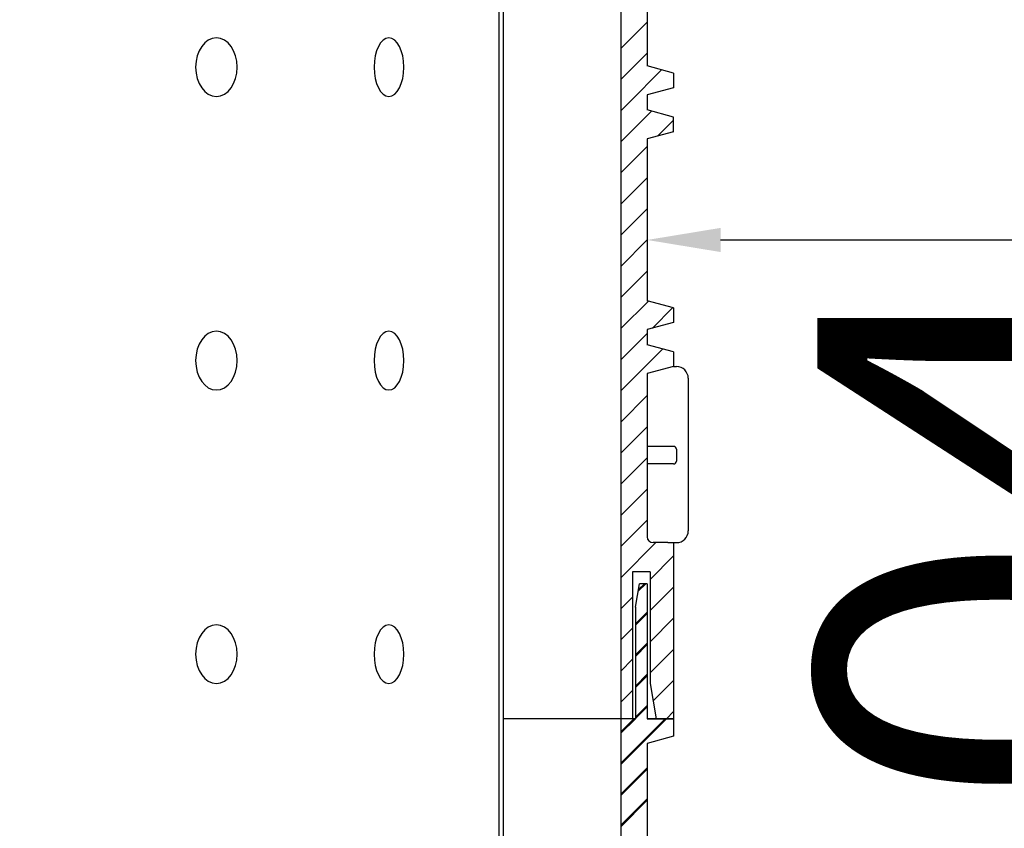
# Model space of a CAD drawing. Units: millimetres. Extents: x 20844 to 213816, y 416290 to 466863.
# Drawn here: x 129931 to 130099, y 422928 to 423065 of the extents above; entities that cross this region are included whole.
import ezdxf
from ezdxf import colors
from ezdxf.entities.mleader import LeaderData, LeaderLine
from ezdxf.math import Vec2, Vec3

# ---------------------------------------------------------------- set-up
doc = ezdxf.new("R2010")
doc.units = ezdxf.units.MM
doc.header["$LTSCALE"] = 50
doc.header["$PDMODE"] = 35
doc.header["$PDSIZE"] = 5
doc.layers.add('Dimensions', color=4, linetype='Continuous')
doc.styles.add('POLYPIPE', font='ARIALN.TTF', dxfattribs={"width": 0.91})
doc.styles.add('POLYPIPE_1in5', font='ARIALN.TTF', dxfattribs={"width": 0.9, "height": 12.5})
doc.styles.add('Simplex', font='simplex.shx')
doc.dimstyles.new('PP_1in5', dxfattribs={"dimscale": 5, "dimtxt": 12.5, "dimasz": 2.5, "dimexe": 1, "dimexo": 3, "dimgap": 0, "dimtad": 0, "dimdec": 0, "dimtxsty": 'POLYPIPE_1in5', "dimcen": 2.5, "dimclrd": 256, "dimclre": 256, "dimclrt": 256, "dimadec": 0, "dimazin": 0, "dimtfac": 1, "dimtdec": 0, "dimtmove": 2, "dimatfit": 0, "dimfxl": 1, "dimlwe": -1, "dimarcsym": 0})

# ---------------------------------------------------------------- blocks, each defined once
blk = doc.blocks.new('*X836')
at = {"color": 0}
for p, q in [((876.17, 2822.48), (877.47, 2823.78)), ((875.69, 2816.7), (877.69, 2818.7)), ((875.69, 2811.4), (877.69, 2813.4)), ((875.69, 2806.09), (877.69, 2808.09)), ((875.69, 2800.79), (877.69, 2802.79)), ((873.19, 2798.29), (875.68, 2800.78)), ((873.19, 2792.99), (880.98, 2800.78)), ((873.19, 2787.68), (877.69, 2792.18)), ((873.19, 2782.38), (877.69, 2786.88))]:
    blk.add_line(p, q, dxfattribs=at)
blk = doc.blocks.new('*X838')
at = {"color": 0}
for p, q in [((873.19, 2914.96), (877.69, 2919.46)), ((873.19, 2909.66), (877.69, 2914.16)), ((874.62, 2905.78), (880.16, 2911.32)), ((873.19, 2904.35), (874.62, 2905.78)), ((873.19, 2899.05), (878.43, 2904.29)), ((879.5, 2900.06), (882.19, 2902.75)), ((873.19, 2893.75), (877.69, 2898.25)), ((873.19, 2888.44), (877.69, 2892.94)), ((873.19, 2883.14), (877.69, 2887.64)), ((873.19, 2877.84), (877.69, 2882.34)), ((873.19, 2872.53), (877.69, 2877.03)), ((873.19, 2867.23), (877.89, 2871.93)), ((878.57, 2867.31), (882.07, 2870.81)), ((877.04, 2865.78), (877.69, 2866.43)), ((873.19, 2861.93), (877.04, 2865.78)), ((873.19, 2856.62), (880.34, 2863.78)), ((873.19, 2851.32), (877.69, 2855.82)), ((873.19, 2846.02), (877.69, 2850.52)), ((873.19, 2840.71), (877.69, 2845.21)), ((873.19, 2835.41), (877.69, 2839.91)), ((873.19, 2830.11), (877.69, 2834.61)), ((873.19, 2824.8), (879.16, 2830.78)), ((878.19, 2824.5), (882.19, 2828.5)), ((878.19, 2819.2), (882.19, 2823.2)), ((873.19, 2819.5), (875.19, 2821.5)), ((878.19, 2813.9), (882.19, 2817.9)), ((873.19, 2814.2), (875.19, 2816.2)), ((878.19, 2808.59), (882.19, 2812.59)), ((873.19, 2808.9), (875.19, 2810.9)), ((878.71, 2803.81), (882.19, 2807.29)), ((873.19, 2803.59), (875.19, 2805.59)), ((880.98, 2800.78), (882.19, 2801.99))]:
    blk.add_line(p, q, dxfattribs=at)
blk = doc.blocks.new('*X851')
at = {"color": 0}
for p, q in [((873.54, 2793.34), (874.54, 2794.34)), ((873.01, 2787.5), (875.01, 2789.5)), ((873.01, 2782.2), (875.01, 2784.2)), ((873.01, 2776.9), (875.01, 2778.9)), ((873.01, 2771.59), (875.01, 2773.59)), ((870.51, 2769.09), (872.75, 2771.34)), ((870.51, 2763.79), (878.06, 2771.34)), ((870.51, 2758.49), (875.01, 2762.99)), ((870.51, 2753.18), (875.01, 2757.68))]:
    blk.add_line(p, q, dxfattribs=at)
blk = doc.blocks.new('*X855')
at = {"color": 0}
for p, q in [((873.54, 2793.34), (874.54, 2794.34)), ((873.01, 2787.5), (875.01, 2789.5)), ((873.01, 2782.2), (875.01, 2784.2)), ((873.01, 2776.9), (875.01, 2778.9)), ((873.01, 2771.59), (875.01, 2773.59)), ((870.51, 2769.09), (872.75, 2771.34)), ((870.51, 2763.79), (878.06, 2771.34)), ((870.51, 2758.49), (875.01, 2762.99)), ((870.51, 2753.18), (875.01, 2757.68))]:
    blk.add_line(p, q, dxfattribs=at)
blk = doc.blocks.new('yjghukjh')
for p, q in [((7286.51, 9286.9), (7286.51, 9149.9)), ((7291.01, 9282.69), (7291.01, 9261.11)), ((7265.71, 9278.42), (7265.71, 9012.9)), ((7295.51, 9259.9), (7291.01, 9261.11)), ((7295.51, 9259.9), (7295.51, 9257.4)), ((7295.51, 9257.4), (7291.01, 9256.19)), ((7291.01, 9256.19), (7291.01, 9253.61)), ((7295.51, 9252.4), (7291.01, 9253.61)), ((7295.51, 9249.9), (7295.51, 9252.4)), ((7295.51, 9249.9), (7291.01, 9248.69)), ((7291.01, 9248.69), (7291.01, 9221.11)), ((7295.51, 9219.9), (7291.01, 9221.11)), ((7295.51, 9219.9), (7295.51, 9217.4)), ((7295.51, 9217.4), (7291.01, 9216.19)), ((7291.01, 9216.19), (7291.01, 9213.61)), ((7295.51, 9212.4), (7291.01, 9213.61)), ((7295.51, 9212.4), (7295.51, 9209.9)), ((7295.51, 9209.9), (7291.01, 9208.69)), ((7291.01, 9208.69), (7291.01, 9180.9)), ((7295.51, 9209.9), (7295.51, 9209.9)), ((7295.51, 9209.9), (7296.01, 9209.9)), ((7298.01, 9207.9), (7298.01, 9181.9)), ((7295.51, 9196.3), (7291.01, 9196.3)), ((7296.01, 9195.8), (7296.01, 9193.8)), ((7295.51, 9193.3), (7291.01, 9193.3)), ((7294.51, 9179.9), (7292.01, 9179.9)), ((7294.51, 9179.9), (7295.51, 9179.9)), ((7295.51, 9179.9), (7295.51, 9149.9)), ((7295.51, 9179.9), (7296.01, 9179.9)), ((7291.51, 9174.9), (7288.51, 9174.9)), ((7288.51, 9174.9), (7288.51, 9149.9)), ((7291.51, 9174.9), (7291.51, 9155.9)), ((7289.01, 9168.9), (7289.72, 9172.9)), ((7291.01, 9172.9), (7289.72, 9172.9)), ((7291.01, 9172.9), (7291.01, 9149.9)), ((7289.01, 9168.9), (7289.01, 9149.9)), ((7291.51, 9155.9), (7292.57, 9149.9)), ((7289.01, 9149.9), (7266.51, 9149.9)), ((7289.01, 9149.9), (7283.51, 9149.9)), ((7286.51, 9149.9), (7286.51, 9012.9)), ((7291.01, 9149.9), (7295.51, 9149.9)), ((7295.51, 9149.9), (7291.01, 9149.9)), ((7295.51, 9149.9), (7295.51, 9146.9)), ((7295.51, 9146.9), (7291.01, 9145.69)), ((7291.01, 9145.69), (7291.01, 9124.11))]:
    blk.add_line(p, q)
blk.add_lwpolyline([(7037.41, 9307.9), (7036.51, 9307.9), (7036.51, 9012.9), (7266.51, 9012.9), (7266.51, 9307.9), (7265.62, 9307.9)])
for centre, radius, start, end in [((7296.01, 9207.9), 2, 0, 90), ((7295.51, 9195.8), 0.5, 0, 90), ((7295.51, 9193.8), 0.5, 270, 0), ((7296.01, 9181.9), 2, 270, 0), ((7292.01, 9180.9), 1, 180, 270)]:
    blk.add_arc(centre, radius, start, end)
at = {"extrusion": (0, 0, -1)}
for centre, ratio in [((7217.6, 9260.9), 0.707107), ((7247.01, 9260.9), 0.507203), ((7217.6, 9210.9), 0.707107), ((7247.01, 9210.9), 0.507203), ((7217.6, 9160.9), 0.707107), ((7247.01, 9160.9), 0.507203)]:
    blk.add_ellipse(centre, major_axis=(0, -5), ratio=ratio, dxfattribs=at)
at = {"color": 253}
for name, p in [('*X838', (6413.32, 6349.12)), ('*X836', (6413.32, 6349.12)), ('*X855', (6416, 6378.56))]:
    blk.add_blockref(name, p, dxfattribs=at)
blk.add_blockref('*X851', (6416, 6378.56))
blk = doc.blocks.new('*D918')
at = {"layer": 'Defpoints', "color": 0, "transparency": 16777216}
for p in [(130090.17, 423105.87), (130042.66, 422803.27), (130106.53, 422803.27)]:
    blk.add_point(p, dxfattribs=at)
at = {"layer": 'Dimensions', "transparency": 16777216}
for p, q in [((130105.17, 423105.87), (130111.53, 423105.87)), ((130057.66, 422803.27), (130111.53, 422803.27))]:
    blk.add_line(p, q, dxfattribs=at)
at = {"layer": 'Dimensions', "lineweight": -2, "transparency": 16777216}
for p, q in [((130106.53, 423093.37), (130106.53, 423006.02)), ((130106.53, 422815.77), (130106.53, 422903.13))]:
    blk.add_line(p, q, dxfattribs=at)
at = {"layer": 'Dimensions', "transparency": 16777216}
for points in [[(130104.44, 423093.37), (130108.61, 423093.37), (130106.53, 423105.87)], [(130104.44, 422815.77), (130108.61, 422815.77), (130106.53, 422803.27)]]:
    blk.add_solid(points, dxfattribs=at)
at = {"layer": 'Dimensions', "transparency": 16777216, "insert": (130106.53, 422954.57), "char_height": 62.5, "attachment_point": 5, "rotation": 90, "style": 'POLYPIPE'}
blk.add_mtext('304', dxfattribs=at)

msp = doc.modelspace()

# ---------------------------------------------------------------- block references
msp.add_blockref('yjghukjh', (122747.15, 413796.37))

# ---------------------------------------------------------------- texts
at = {"insert": (25055.89, 423221.45), "char_height": 75, "attachment_point": 1, "style": 'Simplex'}
msp.add_mtext_dynamic_manual_height_columns('\\pi1460.4;{\\fArial Narrow|b0|i0|c0|p34;\\W0.9;Lifting points evenly spaced around the circumference of the \\P\\pi1496.6;pipe. Suitability and location of lifting points to be confirmed \\P\\pi1684;depending on weight and shape of the fabricated unit.}', width=3515.1021, gutter_width=12.5, heights=[0], dxfattribs=at)

# ---------------------------------------------------------------- dimensions: what is measured, and where the dimension line sits
at = {"layer": 'Dimensions'}
dim = msp.add_linear_dim(base=(130106.53, 422803.27), p1=(130090.17, 423105.87), p2=(130042.66, 422803.27), angle=90, text='304', dimstyle='PP_1in5', override={"dimpost": '', "dimtxsty": 'POLYPIPE'}, dxfattribs=at)
dim.commit()
dim.dimension.update_dxf_attribs({"geometry": '*D918', "text_midpoint": (130106.53, 422954.57)})

# ---------------------------------------------------------------- leaders
ml = msp.add_multileader_mtext('Standard')
ml.set_content('Inspection Chamber\\PFabricated chamber wall.', color=256, style='POLYPIPE_1in5')
ml.set_leader_properties()
ml.build(insert=Vec2(0, 0))
ml.multileader.update_dxf_attribs({"dogleg_length": 2, "arrow_head_size": 12.5})
ctx = ml.context
ctx.base_point, ctx.char_height, ctx.arrow_head_size, ctx.landing_gap_size, ctx.plane_origin = Vec3(130119.56, 423027.83), 12.5, 12.5, 1.5, Vec3(130038.16, 423027.83)
notes = []
notes.append((ctx, [(0, (1, 1, 0), (130117.56, 423027.83), (1, 0), 2, [(0, [(130038.16, 423027.83)], 0, [])])]))
ctx.mtext.insert, ctx.mtext.flow_direction = Vec3(130121.06, 423034.18), 5
for ctx, leaders in notes:
    for number, flags, end, landing, length, lines in leaders:
        leader = LeaderData()
        leader.index, (leader.has_last_leader_line, leader.has_dogleg_vector, leader.attachment_direction) = number, flags
        leader.last_leader_point, leader.dogleg_vector, leader.dogleg_length = Vec3(end), Vec3(landing), length
        for number, points, colour, breaks in lines:
            line = LeaderLine()
            line.index, line.vertices, line.color, line.breaks = number, Vec3.list(points), colors.encode_raw_color(colour), breaks
            leader.lines.append(line)
        ctx.leaders.append(leader)

doc.saveas('drawing.dxf')
